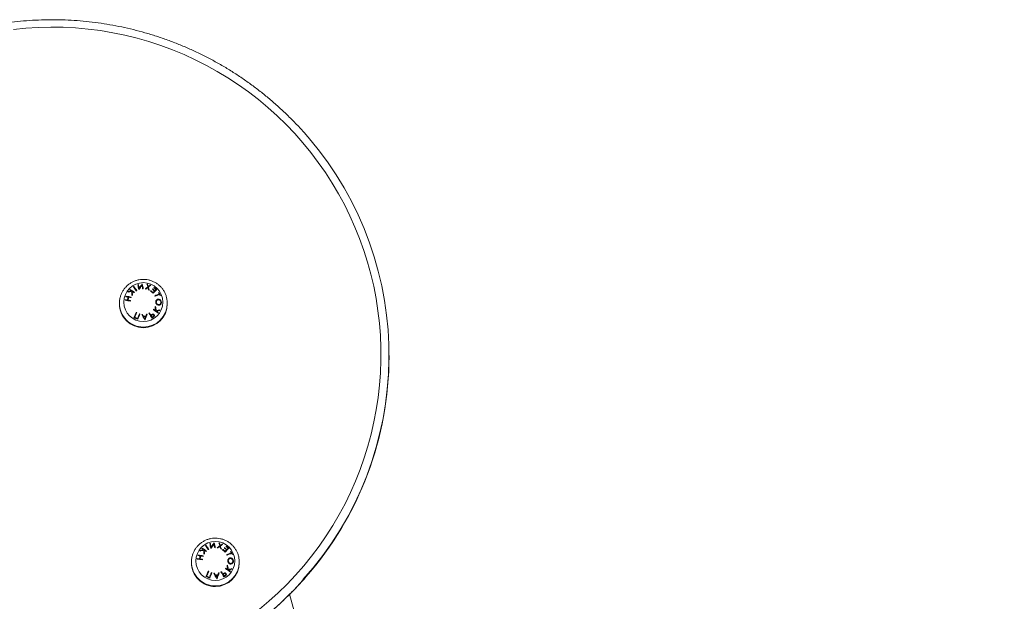
# Model space of a CAD drawing. Units: millimetres. Extents: x 5585.2 to 5596.3, y 10098.7 to 10114.1.
# Drawn here: x 5586.9 to 5587.6, y 10111.2 to 10111.6 of the extents above; entities that cross this region are included whole.
import ezdxf

# ---------------------------------------------------------------- set-up
doc = ezdxf.new("R2010")
doc.units = ezdxf.units.MM
doc.header["$MEASUREMENT"] = 0
doc.layers.get('0').update_dxf_attribs({"lineweight": 0})

# ---------------------------------------------------------------- blocks, each defined once
blk = doc.blocks.new('OPSH2_K021')
at = {"color": 7, "linetype": 'Continuous', "lineweight": 15}
for p, q in [((5601.5951, 10100.95045), (5601.59491, 10100.95084)), ((5601.56863, 10100.9453), (5601.56863, 10100.94486)), ((5601.60412, 10100.94583), (5601.60413, 10100.9453)), ((5601.60413, 10100.94486), (5601.60413, 10100.9453)), ((5601.76874, 10100.90603), (5601.76874, 10100.90656)), ((5601.62208, 10100.7533), (5601.62208, 10100.75287)), ((5601.65757, 10100.75383), (5601.65758, 10100.7533)), ((5601.65758, 10100.75287), (5601.65758, 10100.7533)), ((5602.22542, 10098.82397), (5601.69497, 10100.72943))]:
    blk.add_line(p, q, dxfattribs=at)
at = {"color": 7, "linetype": 'Continuous', "lineweight": 15, "flags": 128}
for points in [[(5601.48995, 10101.14845), (5601.49916, 10101.14937), (5601.50839, 10101.14993), (5601.51764, 10101.15015), (5601.52688, 10101.15002), (5601.53612, 10101.14953), (5601.54533, 10101.1487), (5601.55451, 10101.14752), (5601.56363, 10101.146), (5601.57269, 10101.14413), (5601.58167, 10101.14193), (5601.59056, 10101.13938), (5601.59934, 10101.1365), (5601.60801, 10101.1333), (5601.61656, 10101.12976), (5601.62496, 10101.12591), (5601.63321, 10101.12174), (5601.64129, 10101.11727), (5601.6492, 10101.11249), (5601.65692, 10101.10741), (5601.66444, 10101.10205), (5601.67176, 10101.09641), (5601.67885, 10101.0905), (5601.68571, 10101.08432), (5601.69234, 10101.07789), (5601.69871, 10101.07121), (5601.70482, 10101.0643), (5601.71067, 10101.05716), (5601.71624, 10101.0498), (5601.72153, 10101.04224), (5601.72653, 10101.03449), (5601.73123, 10101.02655), (5601.73562, 10101.01844), (5601.7397, 10101.01018), (5601.74346, 10101.00176), (5601.7469, 10100.99321), (5601.75002, 10100.98453), (5601.7528, 10100.97574), (5601.75524, 10100.96685), (5601.75735, 10100.95788), (5601.75911, 10100.94884), (5601.76052, 10100.93973), (5601.76159, 10100.93058), (5601.76231, 10100.92139), (5601.76268, 10100.91219), (5601.7627, 10100.90297), (5601.76237, 10100.89376), (5601.76169, 10100.88457), (5601.76066, 10100.87542), (5601.75928, 10100.86631), (5601.75755, 10100.85725), (5601.75549, 10100.84827), (5601.75308, 10100.83938), (5601.75034, 10100.83058), (5601.74726, 10100.82189), (5601.74385, 10100.81332), (5601.74012, 10100.80489), (5601.73608, 10100.7966), (5601.73172, 10100.78848), (5601.72705, 10100.78052), (5601.72209, 10100.77274), (5601.71683, 10100.76516), (5601.71129, 10100.75779), (5601.70547, 10100.75062), (5601.69938, 10100.74369), (5601.69304, 10100.73698), (5601.68644, 10100.73052), (5601.6796, 10100.72432), (5601.67254, 10100.71838)], [(5601.58589, 10100.95592), (5601.58582, 10100.95629), (5601.58575, 10100.95665), (5601.58568, 10100.95701), (5601.58561, 10100.95736), (5601.58554, 10100.9577), (5601.58548, 10100.95803), (5601.58541, 10100.95835), (5601.58535, 10100.95867)], [(5601.58552, 10100.9596), (5601.5856, 10100.95961), (5601.58561, 10100.95961)], [(5601.5729, 10100.94748), (5601.57291, 10100.94753), (5601.57292, 10100.94759), (5601.57295, 10100.94769), (5601.57296, 10100.94775), (5601.57299, 10100.94791)], [(5601.57345, 10100.95005), (5601.57346, 10100.95011), (5601.57349, 10100.95021), (5601.5735, 10100.95027), (5601.57351, 10100.95032), (5601.57352, 10100.95037), (5601.57353, 10100.95042), (5601.57354, 10100.95048)], [(5601.57463, 10100.94769), (5601.57469, 10100.94796), (5601.57474, 10100.94823), (5601.5748, 10100.9485), (5601.57486, 10100.94877), (5601.57492, 10100.94904), (5601.57498, 10100.94931), (5601.57503, 10100.94957), (5601.57509, 10100.94984)], [(5601.57547, 10100.94978), (5601.57542, 10100.94952), (5601.57536, 10100.94925), (5601.5753, 10100.94898), (5601.57524, 10100.94872), (5601.57518, 10100.94845), (5601.57513, 10100.94818), (5601.57507, 10100.94791), (5601.57501, 10100.94764)], [(5601.57745, 10100.94992), (5601.57744, 10100.94986), (5601.57742, 10100.94976), (5601.5774, 10100.94971), (5601.57739, 10100.94965), (5601.57738, 10100.9496), (5601.57737, 10100.94955), (5601.57736, 10100.9495)], [(5601.57794, 10100.95113), (5601.5779, 10100.95153), (5601.57786, 10100.95191), (5601.57782, 10100.95229), (5601.57779, 10100.95267), (5601.57775, 10100.95304), (5601.57771, 10100.9534), (5601.57768, 10100.95376), (5601.57764, 10100.95412)], [(5601.57805, 10100.9541), (5601.57808, 10100.9538), (5601.57811, 10100.9535), (5601.57814, 10100.95319), (5601.57817, 10100.95287), (5601.5782, 10100.95256), (5601.57823, 10100.95224), (5601.57827, 10100.95191), (5601.5783, 10100.95158)], [(5601.5769, 10100.94735), (5601.57688, 10100.9473), (5601.57685, 10100.94714), (5601.57684, 10100.94708), (5601.57683, 10100.94703), (5601.57682, 10100.94698), (5601.5768, 10100.94692)], [(5601.59565, 10100.93974), (5601.59558, 10100.94007), (5601.59551, 10100.9404), (5601.59543, 10100.94073), (5601.59536, 10100.94107), (5601.59529, 10100.9414), (5601.59521, 10100.94174), (5601.59514, 10100.94209), (5601.59506, 10100.94243)], [(5601.59536, 10100.94291), (5601.59545, 10100.9425), (5601.59554, 10100.9421), (5601.59563, 10100.9417), (5601.59572, 10100.9413), (5601.5958, 10100.9409), (5601.59589, 10100.94051), (5601.59597, 10100.94012), (5601.59606, 10100.93974)], [(5601.63934, 10100.76393), (5601.63927, 10100.7643), (5601.6392, 10100.76466), (5601.63913, 10100.76501), (5601.63906, 10100.76536), (5601.63899, 10100.7657), (5601.63893, 10100.76604), (5601.63886, 10100.76636), (5601.6388, 10100.76668)], [(5601.63897, 10100.76761), (5601.63898, 10100.76761), (5601.63905, 10100.76762), (5601.63906, 10100.76762)], [(5601.6269, 10100.75806), (5601.62691, 10100.75811), (5601.62692, 10100.75817), (5601.62694, 10100.75822), (5601.62695, 10100.75827), (5601.62696, 10100.75833), (5601.62697, 10100.75838), (5601.62698, 10100.75843), (5601.62699, 10100.75848)], [(5601.62808, 10100.7557), (5601.62813, 10100.75597), (5601.62819, 10100.75624), (5601.62825, 10100.75651), (5601.62831, 10100.75678), (5601.62837, 10100.75705), (5601.62842, 10100.75731), (5601.62848, 10100.75758), (5601.62854, 10100.75785)], [(5601.62892, 10100.75779), (5601.62886, 10100.75753), (5601.62881, 10100.75726), (5601.62875, 10100.75699), (5601.62869, 10100.75672), (5601.62863, 10100.75645), (5601.62857, 10100.75618), (5601.62852, 10100.75592), (5601.62846, 10100.75565)], [(5601.6309, 10100.75792), (5601.63089, 10100.75787), (5601.63086, 10100.75777), (5601.63085, 10100.75771), (5601.63084, 10100.75766), (5601.63083, 10100.75761), (5601.63082, 10100.75756), (5601.63081, 10100.7575)], [(5601.63139, 10100.75914), (5601.63135, 10100.75953), (5601.63131, 10100.75992), (5601.63127, 10100.7603), (5601.63123, 10100.76068), (5601.6312, 10100.76105), (5601.63116, 10100.76141), (5601.63112, 10100.76177), (5601.63109, 10100.76212)], [(5601.6315, 10100.76211), (5601.63153, 10100.76181), (5601.63156, 10100.76151), (5601.63159, 10100.7612), (5601.63162, 10100.76088), (5601.63165, 10100.76056), (5601.63168, 10100.76024), (5601.63171, 10100.75992), (5601.63175, 10100.75959)], [(5601.63655, 10100.76341), (5601.63652, 10100.76341), (5601.63651, 10100.76341), (5601.63649, 10100.7634), (5601.63648, 10100.7634), (5601.63646, 10100.7634), (5601.63645, 10100.7634)], [(5601.62635, 10100.75549), (5601.62636, 10100.75554), (5601.62637, 10100.75559), (5601.62638, 10100.75565), (5601.62639, 10100.7557), (5601.62644, 10100.75592)], [(5601.63034, 10100.75536), (5601.63033, 10100.7553), (5601.63032, 10100.75525), (5601.63031, 10100.7552), (5601.6303, 10100.75514), (5601.63029, 10100.75509), (5601.63027, 10100.75504), (5601.63025, 10100.75493)], [(5601.64909, 10100.74775), (5601.64902, 10100.74808), (5601.64895, 10100.74841), (5601.64888, 10100.74874), (5601.64881, 10100.74907), (5601.64873, 10100.74941), (5601.64866, 10100.74975), (5601.64859, 10100.75009), (5601.64851, 10100.75044)], [(5601.64881, 10100.75092), (5601.6489, 10100.75051), (5601.64899, 10100.75011), (5601.64908, 10100.7497), (5601.64917, 10100.74931), (5601.64925, 10100.74891), (5601.64934, 10100.74852), (5601.64942, 10100.74813), (5601.6495, 10100.74775)]]:
    blk.add_lwpolyline(points, dxfattribs=at)
at = {"color": 7, "linetype": 'Continuous', "lineweight": 15}
for centre in [(5601.58639, 10100.94613), (5601.63983, 10100.75414)]:
    blk.add_circle(centre, 0.01447, dxfattribs=at)
for centre, radius, start, end in [((5601.52035, 10100.90655), 0.24837, 317.96836, 40.67424), ((5601.75928, 10100.80545), 0.23642, 140.56849, 140.6744), ((5601.52405, 10100.87952), 0.09208, 54.4748, 55.35768), ((5601.51114, 10100.86107), 0.11503, 53.37194, 55.26908), ((5601.66761, 10100.81591), 0.16709, 121.88474, 122.03209), ((5601.45096, 10100.86739), 0.15659, 33.80169, 35.16061), ((5601.45149, 10100.86773), 0.15639, 33.80073, 35.16138), ((5601.68274, 10100.79197), 0.1917, 121.89473, 122.02316), ((5601.61163, 10100.80858), 0.15326, 100.87763, 101.0366), ((5601.13285, 10100.86804), 0.45855, 10.98085, 11.44173), ((5601.16667, 10100.87483), 0.42448, 11.06892, 11.44839), ((5601.57544, 10100.99482), 0.04016, 280.86306, 281.00163), ((5601.76616, 10100.83159), 0.221, 144.89994, 145.92794), ((5601.73993, 10100.85007), 0.18931, 144.65137, 145.85555), ((5601.13804, 10100.86902), 0.45665, 10.97971, 11.44251), ((5601.61443, 10100.79368), 0.16473, 99.8225, 99.97697), ((5601.68271, 10100.82733), 0.15992, 125.58192, 126.44187), ((5601.51976, 10100.73803), 0.2283, 72.55665, 72.6835), ((5601.68449, 10100.82447), 0.16287, 125.5549, 126.2432), ((5601.53503, 10100.7856), 0.18205, 72.59094, 72.74813), ((5601.31507, 10100.8742), 0.28691, 16.8547, 17.28642), ((5601.32034, 10100.87487), 0.28209, 17.06314, 17.41733), ((5601.17632, 10100.82927), 0.43274, 16.91022, 17.16477), ((5601.65181, 10100.87112), 0.10633, 124.56996, 125.53465), ((5601.65369, 10100.86871), 0.10897, 124.5028, 125.67161), ((5601.17884, 10100.83135), 0.43013, 16.70309, 17.017), ((5601.52871, 10100.76778), 0.19723, 71.64219, 71.78977), ((5601.5498, 10100.83213), 0.13323, 71.54875, 71.7673), ((5601.6902, 10100.85724), 0.13828, 134.4331, 134.58673), ((5601.43949, 10100.78536), 0.22941, 47.44743, 47.95501), ((5601.44229, 10100.78839), 0.22565, 47.4457, 47.96171), ((5601.68478, 10100.86281), 0.12805, 133.69299, 135.38879), ((5601.66188, 10100.88617), 0.09781, 133.54462, 133.76064), ((5601.45667, 10100.80408), 0.20554, 47.42279, 47.99408), ((5601.4616, 10100.8094), 0.19866, 47.29876, 48.01537), ((5601.67207, 10100.87595), 0.1102, 133.83788, 134.44981), ((5601.56054, 10100.84709), 0.10114, 80.74359, 82.97812), ((5601.56288, 10100.86473), 0.08379, 81.93637, 83.06595), ((5601.56324, 10100.86616), 0.08451, 81.9391, 83.05904), ((5601.56118, 10100.85013), 0.1011, 80.74142, 82.97685), ((5601.60363, 10100.83772), 0.11926, 102.5864, 103.91563), ((5601.74357, 10100.81802), 0.21629, 141.06922, 141.22453), ((5601.55762, 10100.82797), 0.12092, 80.82582, 81.72925), ((5601.60313, 10100.83847), 0.11877, 102.43142, 103.54217), ((5601.55808, 10100.83014), 0.1209, 80.82577, 81.72936), ((5601.82391, 10100.75331), 0.31565, 141.08666, 141.19074), ((5601.49588, 10100.84023), 0.14042, 53.45537, 54.18486), ((5601.81525, 10100.7602), 0.30458, 140.63477, 140.71707), ((5601.70021, 10100.84704), 0.15258, 135.13613, 135.27834), ((5601.42586, 10100.77051), 0.24769, 47.36536, 47.93617), ((5601.42684, 10100.7716), 0.2466, 47.45916, 47.93141), ((5601.70114, 10100.84648), 0.1516, 134.63432, 135.19928), ((5601.6373, 10100.85223), 0.10734, 111.4007, 113.26226), ((5601.6375, 10100.85181), 0.10737, 111.40083, 113.26194), ((5601.62568, 10100.8811), 0.07717, 110.96933, 111.24546), ((5601.30588, 10100.80883), 0.32551, 26.12605, 26.29371), ((5601.30011, 10100.80603), 0.3323, 25.8738, 26.27956), ((5601.29891, 10100.8056), 0.33319, 25.85609, 26.02178), ((5601.62671, 10100.87898), 0.07717, 110.96933, 111.24546), ((5601.58634, 10100.94489), 0.01771, 180.09898, 270.11933), ((5601.58641, 10100.9449), 0.01772, 269.90138, 359.88032), ((5601.80858, 10100.80918), 0.25169, 148.46537, 148.56596), ((5601.5193, 10100.8294), 0.13374, 54.36054, 56.12761), ((5601.50669, 10100.81097), 0.15651, 55.36454, 56.06465), ((5601.88089, 10100.765), 0.33642, 148.07261, 148.16925), ((5601.62626, 10100.82963), 0.11418, 103.98553, 105.33925), ((5601.82535, 10100.79874), 0.26732, 147.99394, 148.11794), ((5601.8506, 10100.82112), 0.29399, 156.46407, 157.28393), ((5601.51325, 10100.78601), 0.16271, 64.92267, 66.0055), ((5601.86092, 10100.8167), 0.30479, 156.47772, 157.19185), ((5601.51124, 10100.78157), 0.16798, 65.0993, 65.85064), ((5601.49009, 10100.73538), 0.22258, 65.76303, 65.87495), ((5601.86243, 10100.816), 0.30425, 156.47744, 157.19284), ((5601.85386, 10100.81965), 0.29449, 156.46561, 157.28412), ((5601.49856, 10100.75424), 0.20191, 65.00902, 65.13314), ((5601.60511, 10100.73889), 0.19904, 95.61573, 95.75481), ((5601.37123, 10100.80766), 0.24995, 30.06589, 31.14251), ((5601.33147, 10100.78301), 0.29716, 30.91015, 31.20572), ((5601.60309, 10100.75864), 0.1778, 94.77568, 95.37656), ((5601.60255, 10100.76548), 0.17054, 94.85285, 95.3499), ((5601.38434, 10100.81464), 0.23555, 30.39046, 30.8063), ((5601.90974, 10100.81344), 0.34396, 159.23199, 159.51731), ((5601.59179, 10100.88672), 0.04636, 95.11861, 95.24987), ((5601.92959, 10100.80688), 0.36442, 159.03006, 159.76946), ((5601.97471, 10100.78582), 0.41452, 158.57128, 158.78389), ((5601.60984, 10100.67618), 0.26192, 94.49658, 94.59821), ((5601.70048, 10100.77101), 0.19981, 123.25944, 123.38318), ((5601.40261, 10100.82182), 0.22087, 30.60668, 31.6905), ((5601.37452, 10100.8047), 0.25419, 31.21742, 31.65171), ((5601.67937, 10100.80303), 0.15952, 123.13856, 123.2493), ((5601.70135, 10100.7737), 0.19571, 123.71422, 123.92797), ((5601.4242, 10100.83467), 0.19616, 30.71419, 31.13181), ((5601.68833, 10100.78933), 0.17365, 123.13176, 123.41542), ((5601.6988, 10100.77307), 0.19339, 122.99258, 123.21844), ((5601.62593, 10100.8289), 0.1144, 103.94402, 105.07028), ((5601.53174, 10100.84702), 0.11262, 54.29764, 55.09044), ((5601.95467, 10100.71979), 0.41883, 148.52572, 148.58624), ((5601.52024, 10100.90609), 0.2485, 318.75583, 359.98605), ((5601.72305, 10100.62073), 0.17085, 121.88637, 122.03047), ((5601.50437, 10100.67536), 0.15665, 33.80192, 35.16038), ((5601.50474, 10100.67559), 0.15664, 33.8019, 35.1604), ((5601.665, 10100.61696), 0.15288, 100.87743, 101.0368), ((5601.18712, 10100.67621), 0.45771, 10.98024, 11.44198), ((5601.22168, 10100.68315), 0.42289, 11.0679, 11.44881), ((5601.81961, 10100.6396), 0.221, 144.89994, 145.92794), ((5601.79393, 10100.6577), 0.18998, 144.65351, 145.85342), ((5601.19148, 10100.67703), 0.45665, 10.97971, 11.44251), ((5601.73607, 10100.63546), 0.15978, 125.58153, 126.44225), ((5601.73811, 10100.63224), 0.16317, 125.55578, 126.24283), ((5601.58234, 10100.57394), 0.20266, 72.59893, 72.74013), ((5601.36751, 10100.6819), 0.28797, 16.85549, 17.28562), ((5601.37549, 10100.68341), 0.28031, 17.06155, 17.41799), ((5601.23423, 10100.63864), 0.42807, 16.90873, 17.16607), ((5601.70615, 10100.67786), 0.10787, 124.57685, 125.52776), ((5601.70706, 10100.67683), 0.10884, 124.50209, 125.67232), ((5601.23327, 10100.63966), 0.42911, 16.70237, 17.01703), ((5601.59848, 10100.62576), 0.14838, 71.56043, 71.75667), ((5601.71427, 10100.69529), 0.09628, 133.5445, 133.76396), ((5601.51012, 10100.61209), 0.20554, 47.42279, 47.99408), ((5601.51547, 10100.61787), 0.19804, 47.29762, 48.0165), ((5601.61669, 10100.67418), 0.0845, 81.93899, 83.05915), ((5601.61463, 10100.65813), 0.10111, 80.74148, 82.97683), ((5601.65716, 10100.64538), 0.11962, 102.58842, 103.91369), ((5601.81312, 10100.61306), 0.23697, 141.076, 141.21776), ((5601.65657, 10100.6465), 0.11875, 102.43136, 103.54231), ((5601.61153, 10100.63814), 0.12091, 80.82585, 81.72936), ((5601.7741, 10100.64518), 0.18643, 140.55849, 140.69281), ((5601.57744, 10100.68743), 0.09219, 54.4773, 55.35912), ((5601.56453, 10100.669), 0.11513, 53.372, 55.26756), ((5601.87512, 10100.56311), 0.31278, 141.0856, 141.19064), ((5601.54883, 10100.64757), 0.14126, 53.45739, 54.18255), ((5601.81556, 10100.61171), 0.23591, 140.6171, 140.72334), ((5601.76909, 10100.54723), 0.25387, 121.90993, 122.00691), ((5601.67275, 10100.57377), 0.19307, 99.83384, 99.96563), ((5601.57321, 10100.54603), 0.2283, 72.55665, 72.6835), ((5601.59302, 10100.60862), 0.16265, 71.63236, 71.81131), ((5601.75366, 10100.65504), 0.15258, 135.13613, 135.27834), ((5601.47931, 10100.57852), 0.24769, 47.36536, 47.93617), ((5601.48043, 10100.57976), 0.2464, 47.45869, 47.93132), ((5601.73093, 10100.67821), 0.12012, 134.42804, 134.60492), ((5601.49391, 10100.59442), 0.22798, 47.44736, 47.95812), ((5601.49739, 10100.59822), 0.22319, 47.44188, 47.9636), ((5601.75551, 10100.65356), 0.1529, 134.63633, 135.19646), ((5601.73824, 10100.67081), 0.12806, 133.69324, 135.38885), ((5601.72457, 10100.68494), 0.10883, 133.83612, 134.45574), ((5601.69076, 10100.66021), 0.10737, 111.40083, 113.26194), ((5601.30114, 10100.58858), 0.38672, 26.05766, 26.12245), ((5601.69095, 10100.65983), 0.10736, 111.40071, 113.26206), ((5601.67865, 10100.69032), 0.07587, 110.96695, 111.24783), ((5601.34406, 10100.60932), 0.34252, 26.13022, 26.28954), ((5601.35229, 10100.61342), 0.3337, 25.87465, 26.27871), ((5601.33473, 10100.60503), 0.35279, 25.86069, 26.01718), ((5601.67969, 10100.68821), 0.07587, 110.96695, 111.24783), ((5601.63979, 10100.7529), 0.01771, 180.09897, 270.11934), ((5601.61395, 10100.65487), 0.10138, 80.7462, 82.97547), ((5601.61632, 10100.67274), 0.08379, 81.9363, 83.06594), ((5601.61112, 10100.63635), 0.12054, 80.82618, 81.73243), ((5601.63986, 10100.75291), 0.01772, 269.90145, 359.88025), ((5601.97745, 10100.54619), 0.38719, 148.07895, 148.16292), ((5601.90433, 10100.62901), 0.2943, 156.4645, 157.2835), ((5601.91369, 10100.62499), 0.30405, 156.47651, 157.19235), ((5601.56466, 10100.5895), 0.16807, 65.09958, 65.85052), ((5601.56469, 10100.59054), 0.1709, 65.73894, 65.88471), ((5601.91574, 10100.62406), 0.3041, 156.47727, 157.19301), ((5601.90714, 10100.62773), 0.29431, 156.46514, 157.28414), ((5601.54301, 10100.54297), 0.22318, 65.00703, 65.11932), ((5601.65458, 10100.58704), 0.1587, 95.60509, 95.77952), ((5601.42516, 10100.61595), 0.24939, 30.06507, 31.14407), ((5601.39344, 10100.59616), 0.28721, 30.90387, 31.2097), ((5601.65647, 10100.5674), 0.17705, 94.77618, 95.37963), ((5601.656, 10100.57348), 0.17054, 94.85285, 95.3499), ((5601.43703, 10100.6222), 0.23643, 30.39123, 30.80553), ((5601.96341, 10100.62136), 0.3442, 159.23209, 159.51721), ((5601.98251, 10100.61508), 0.36385, 159.02923, 159.76977), ((5602.03209, 10100.59229), 0.41874, 158.57236, 158.78281), ((5601.65806, 10100.54966), 0.19624, 94.47225, 94.60789), ((5601.76461, 10100.56276), 0.21926, 123.26493, 123.37769), ((5601.456, 10100.62979), 0.22093, 30.607, 31.69053), ((5601.42698, 10100.6121), 0.25534, 31.21878, 31.6511), ((5601.72876, 10100.61723), 0.15212, 123.13587, 123.252), ((5601.7621, 10100.57081), 0.20883, 123.72093, 123.92125), ((5601.47632, 10100.64188), 0.19771, 30.71582, 31.13018), ((5601.75225, 10100.58108), 0.19339, 122.99258, 123.21844), ((5601.96744, 10100.55265), 0.37528, 148.48358, 148.55104), ((5601.57278, 10100.63746), 0.13368, 54.35944, 56.12734), ((5601.56021, 10100.61908), 0.15639, 55.36452, 56.06518), ((5601.6797, 10100.63768), 0.11414, 103.98528, 105.3395), ((5601.67939, 10100.63686), 0.11445, 103.94435, 105.07014), ((5601.58511, 10100.65493), 0.11274, 54.29807, 55.09001), ((5601.89018, 10100.59994), 0.28058, 148.51483, 148.60518), ((5601.8904, 10100.59951), 0.28099, 147.99571, 148.11367), ((5601.56631, 10100.59317), 0.16363, 64.92572, 66.00245), ((5601.64251, 10100.72476), 0.01621, 94.99575, 95.37128), ((5601.74553, 10100.59161), 0.18049, 123.13714, 123.41004)]:
    blk.add_arc(centre, radius, start, end, dxfattribs=at)
at = {"color": 8, "linetype": 'Continuous', "lineweight": 15}
for centre, radius, start, end in [((5601.58634, 10100.94533), 0.01771, 179.79889, 270.12007), ((5601.58641, 10100.94533), 0.01772, 269.90092, 359.88058), ((5601.63979, 10100.75333), 0.01771, 179.79904, 270.11973), ((5601.63986, 10100.75334), 0.01772, 269.90145, 359.88025), ((5601.51873, 10100.90755), 0.25059, 221.7992, 318.7319)]:
    blk.add_arc(centre, radius, start, end, dxfattribs=at)
at = {"color": 7, "linetype": 'Continuous', "lineweight": 15}
for points, knots in [([(5601.70869, 10101.06843), (5601.70785, 10101.06942), (5601.7051, 10101.07267), (5601.70019, 10101.07795), (5601.69397, 10101.08428), (5601.68752, 10101.09037), (5601.68086, 10101.09623), (5601.67399, 10101.10185), (5601.66692, 10101.10722), (5601.65967, 10101.11234), (5601.65224, 10101.1172), (5601.64464, 10101.1218), (5601.63688, 10101.12612), (5601.62898, 10101.13016), (5601.62093, 10101.13393), (5601.61275, 10101.1374), (5601.60446, 10101.14058), (5601.59606, 10101.14347), (5601.58756, 10101.14606), (5601.57897, 10101.14834), (5601.5703, 10101.15032), (5601.56158, 10101.152), (5601.55279, 10101.15336), (5601.54397, 10101.15441), (5601.53511, 10101.15515), (5601.52623, 10101.15557), (5601.51734, 10101.15568), (5601.50846, 10101.15547), (5601.49958, 10101.15495), (5601.49073, 10101.15411), (5601.48192, 10101.15297), (5601.47315, 10101.15151), (5601.46444, 10101.14974), (5601.4558, 10101.14766), (5601.44724, 10101.14528), (5601.43999, 10101.14299), (5601.43561, 10101.14145), (5601.43403, 10101.1409)], [0, 0, 0, 0, 0.01291, 0.042315, 0.07172, 0.101125, 0.13053, 0.159936, 0.189342, 0.218748, 0.248154, 0.27756, 0.306966, 0.336372, 0.365779, 0.395186, 0.424592, 0.453999, 0.483406, 0.512813, 0.54222, 0.571627, 0.601034, 0.630442, 0.659849, 0.689256, 0.718664, 0.748071, 0.777479, 0.806886, 0.836293, 0.865701, 0.895108, 0.924515, 0.953923, 0.98333, 1, 1, 1, 1]), ([(5601.60412, 10100.94583), (5601.60407, 10100.94659), (5601.60397, 10100.94814), (5601.60342, 10100.95042), (5601.6026, 10100.95264), (5601.60147, 10100.95473), (5601.60008, 10100.95666), (5601.59845, 10100.95838), (5601.5966, 10100.95986), (5601.59457, 10100.96109), (5601.59239, 10100.96204), (5601.59011, 10100.96269), (5601.58776, 10100.96303), (5601.58539, 10100.96306), (5601.58303, 10100.96277), (5601.58073, 10100.96217), (5601.57853, 10100.96126), (5601.57647, 10100.96008), (5601.57459, 10100.95863), (5601.57292, 10100.95694), (5601.57149, 10100.95504), (5601.57032, 10100.95297), (5601.56944, 10100.95077), (5601.56888, 10100.94846), (5601.56862, 10100.94665), (5601.56866, 10100.94563), (5601.56866, 10100.94539)], [0, 0, 0, 0, 0.041408, 0.084363, 0.127311, 0.170256, 0.213199, 0.256144, 0.299093, 0.342049, 0.385014, 0.427988, 0.470974, 0.513969, 0.556974, 0.599987, 0.643005, 0.686027, 0.729047, 0.772066, 0.81508, 0.858087, 0.901084, 0.944071, 0.987049, 1, 1, 1, 1]), ([(5601.59561, 10100.94629), (5601.59563, 10100.94653), (5601.59568, 10100.94701), (5601.59604, 10100.94766), (5601.59657, 10100.94814), (5601.59718, 10100.94837), (5601.59758, 10100.94836), (5601.59775, 10100.94836)], [0, 0, 0, 0, 0.188781, 0.378776, 0.606524, 0.833854, 1, 1, 1, 1]), ([(5601.59774, 10100.94792), (5601.59752, 10100.94792), (5601.59712, 10100.94791), (5601.59658, 10100.94762), (5601.5962, 10100.94715), (5601.59602, 10100.94665), (5601.596, 10100.94635), (5601.59599, 10100.94625)], [0, 0, 0, 0, 0.259938, 0.481386, 0.704169, 0.90279, 1, 1, 1, 1]), ([(5601.5994, 10100.94594), (5601.59938, 10100.94613), (5601.59936, 10100.94651), (5601.59912, 10100.94705), (5601.59877, 10100.94749), (5601.5983, 10100.94782), (5601.59794, 10100.94788), (5601.59774, 10100.94792)], [0, 0, 0, 0, 0.1815843, 0.3632153, 0.5626643, 0.7661425, 1, 1, 1, 1]), ([(5601.59775, 10100.94836), (5601.59806, 10100.94829), (5601.59861, 10100.94818), (5601.59923, 10100.9476), (5601.59963, 10100.94695), (5601.59978, 10100.94634), (5601.59978, 10100.94598), (5601.59978, 10100.94587)], [0, 0, 0, 0, 0.296709, 0.530628, 0.723029, 0.916755, 1, 1, 1, 1]), ([(5601.59762, 10100.94384), (5601.59738, 10100.94388), (5601.5969, 10100.94397), (5601.59627, 10100.94445), (5601.59583, 10100.94508), (5601.59562, 10100.94574), (5601.59561, 10100.94613), (5601.59561, 10100.94629)], [0, 0, 0, 0, 0.238518, 0.466383, 0.694264, 0.870711, 1, 1, 1, 1]), ([(5601.59599, 10100.94625), (5601.596, 10100.94605), (5601.59602, 10100.94566), (5601.59629, 10100.9451), (5601.59669, 10100.94463), (5601.59718, 10100.94436), (5601.5975, 10100.94431), (5601.59763, 10100.94429)], [0, 0, 0, 0, 0.18735, 0.375824, 0.607386, 0.835405, 1, 1, 1, 1]), ([(5601.59978, 10100.94587), (5601.59976, 10100.94565), (5601.59971, 10100.94519), (5601.59941, 10100.94462), (5601.59894, 10100.94413), (5601.59832, 10100.94384), (5601.59784, 10100.94384), (5601.59762, 10100.94384)], [0, 0, 0, 0, 0.176563, 0.35377, 0.533921, 0.790192, 1, 1, 1, 1]), ([(5601.59763, 10100.94429), (5601.59784, 10100.94429), (5601.59824, 10100.94429), (5601.5988, 10100.94459), (5601.59918, 10100.94505), (5601.59937, 10100.94554), (5601.59939, 10100.94583), (5601.5994, 10100.94594)], [0, 0, 0, 0, 0.244546, 0.48349, 0.724123, 0.894415, 1, 1, 1, 1]), ([(5601.59216, 10100.93661), (5601.59224, 10100.93666), (5601.5924, 10100.93676), (5601.59271, 10100.93695), (5601.59295, 10100.93707), (5601.59312, 10100.93715)], [0, 0, 0, 0, 0.249715, 0.499473, 1, 1, 1, 1]), ([(5601.59401, 10100.93646), (5601.59394, 10100.93655), (5601.59382, 10100.9367), (5601.59356, 10100.9368), (5601.5933, 10100.9368), (5601.59302, 10100.93668), (5601.59283, 10100.93656), (5601.59272, 10100.9365)], [0, 0, 0, 0, 0.266247, 0.4299311, 0.5947076, 0.7716289, 1, 1, 1, 1]), ([(5601.59312, 10100.93715), (5601.59324, 10100.93718), (5601.59349, 10100.93725), (5601.59384, 10100.93719), (5601.59416, 10100.93702), (5601.5943, 10100.93682), (5601.59438, 10100.9367)], [0, 0, 0, 0, 0.232056, 0.4654789, 0.6870177, 1, 1, 1, 1]), ([(5601.59422, 10100.93534), (5601.59416, 10100.93528), (5601.59404, 10100.93517), (5601.59383, 10100.93502), (5601.59363, 10100.93488), (5601.59349, 10100.93479), (5601.59342, 10100.93474)], [0, 0, 0, 0, 0.250497, 0.500319, 0.75008, 1, 1, 1, 1]), ([(5601.59349, 10100.93528), (5601.59359, 10100.93535), (5601.59376, 10100.93546), (5601.59397, 10100.93565), (5601.59408, 10100.93585), (5601.59412, 10100.93608), (5601.59409, 10100.9363), (5601.59403, 10100.93642), (5601.59401, 10100.93646)], [0, 0, 0, 0, 0.230422, 0.388942, 0.515973, 0.676172, 0.886012, 1, 1, 1, 1]), ([(5601.59438, 10100.9367), (5601.59446, 10100.93653), (5601.59459, 10100.93627), (5601.59453, 10100.93582), (5601.59439, 10100.93553), (5601.59426, 10100.93538), (5601.59422, 10100.93534)], [0, 0, 0, 0, 0.408478, 0.649245, 0.890991, 1, 1, 1, 1]), ([(5601.65756, 10100.75384), (5601.65752, 10100.7546), (5601.65742, 10100.75615), (5601.65687, 10100.75843), (5601.65604, 10100.76065), (5601.65492, 10100.76274), (5601.65353, 10100.76466), (5601.6519, 10100.76638), (5601.65005, 10100.76787), (5601.64802, 10100.7691), (5601.64584, 10100.77005), (5601.64356, 10100.7707), (5601.64121, 10100.77104), (5601.63883, 10100.77107), (5601.63648, 10100.77078), (5601.63418, 10100.77017), (5601.63198, 10100.76927), (5601.62992, 10100.76809), (5601.62804, 10100.76663), (5601.62637, 10100.76495), (5601.62493, 10100.76305), (5601.62377, 10100.76098), (5601.62288, 10100.75877), (5601.62232, 10100.75647), (5601.62207, 10100.75466), (5601.6221, 10100.75363), (5601.62211, 10100.7534)], [0, 0, 0, 0, 0.041408, 0.084363, 0.127311, 0.170255, 0.213198, 0.256143, 0.299093, 0.342049, 0.385013, 0.427988, 0.470974, 0.513969, 0.556974, 0.599987, 0.643005, 0.686027, 0.729047, 0.772066, 0.81508, 0.858087, 0.901085, 0.944072, 0.98705, 1, 1, 1, 1]), ([(5601.64905, 10100.7543), (5601.64908, 10100.75454), (5601.64912, 10100.75502), (5601.64948, 10100.75566), (5601.65002, 10100.75615), (5601.65063, 10100.75638), (5601.65103, 10100.75637), (5601.6512, 10100.75637)], [0, 0, 0, 0, 0.188781, 0.378776, 0.606524, 0.833854, 1, 1, 1, 1]), ([(5601.65107, 10100.75185), (5601.65083, 10100.75189), (5601.65035, 10100.75198), (5601.64972, 10100.75246), (5601.64927, 10100.75309), (5601.64907, 10100.75374), (5601.64906, 10100.75413), (5601.64905, 10100.7543)], [0, 0, 0, 0, 0.238518, 0.466385, 0.694266, 0.870711, 1, 1, 1, 1]), ([(5601.65119, 10100.75593), (5601.65097, 10100.75592), (5601.65057, 10100.75592), (5601.65003, 10100.75562), (5601.64965, 10100.75516), (5601.64947, 10100.75466), (5601.64945, 10100.75435), (5601.64944, 10100.75425)], [0, 0, 0, 0, 0.259937, 0.481385, 0.704171, 0.902791, 1, 1, 1, 1]), ([(5601.64944, 10100.75425), (5601.64945, 10100.75406), (5601.64947, 10100.75367), (5601.64973, 10100.75311), (5601.65014, 10100.75264), (5601.65063, 10100.75237), (5601.65095, 10100.75232), (5601.65108, 10100.7523)], [0, 0, 0, 0, 0.1873504, 0.375841, 0.6073895, 0.8354084, 1, 1, 1, 1]), ([(5601.65323, 10100.75388), (5601.65321, 10100.75365), (5601.65316, 10100.7532), (5601.65286, 10100.75263), (5601.65238, 10100.75214), (5601.65176, 10100.75185), (5601.65128, 10100.75185), (5601.65107, 10100.75185)], [0, 0, 0, 0, 0.176563, 0.35377, 0.533921, 0.790192, 1, 1, 1, 1]), ([(5601.65108, 10100.7523), (5601.65128, 10100.7523), (5601.65169, 10100.7523), (5601.65224, 10100.75259), (5601.65263, 10100.75306), (5601.65281, 10100.75355), (5601.65283, 10100.75383), (5601.65284, 10100.75394)], [0, 0, 0, 0, 0.244551, 0.483501, 0.72414, 0.894432, 1, 1, 1, 1]), ([(5601.65284, 10100.75394), (5601.65283, 10100.75414), (5601.65281, 10100.75452), (5601.65257, 10100.75505), (5601.65222, 10100.7555), (5601.65174, 10100.75582), (5601.65138, 10100.75589), (5601.65119, 10100.75593)], [0, 0, 0, 0, 0.181599, 0.363227, 0.562672, 0.766147, 1, 1, 1, 1]), ([(5601.6512, 10100.75637), (5601.65151, 10100.7563), (5601.65206, 10100.75619), (5601.65268, 10100.75561), (5601.65308, 10100.75496), (5601.65323, 10100.75435), (5601.65323, 10100.75399), (5601.65323, 10100.75388)], [0, 0, 0, 0, 0.296709, 0.530628, 0.723029, 0.916755, 1, 1, 1, 1]), ([(5601.64561, 10100.74462), (5601.64569, 10100.74466), (5601.64584, 10100.74476), (5601.64615, 10100.74496), (5601.6464, 10100.74507), (5601.64656, 10100.74515)], [0, 0, 0, 0, 0.249703, 0.499461, 1, 1, 1, 1]), ([(5601.64746, 10100.74447), (5601.64738, 10100.74456), (5601.64727, 10100.74471), (5601.64701, 10100.74481), (5601.64675, 10100.7448), (5601.64646, 10100.74468), (5601.64628, 10100.74457), (5601.64617, 10100.7445)], [0, 0, 0, 0, 0.26625, 0.429933, 0.594703, 0.771626, 1, 1, 1, 1]), ([(5601.64656, 10100.74515), (5601.64669, 10100.74519), (5601.64694, 10100.74526), (5601.64728, 10100.7452), (5601.64761, 10100.74503), (5601.64775, 10100.74483), (5601.64783, 10100.74471)], [0, 0, 0, 0, 0.232056, 0.4654789, 0.6870177, 1, 1, 1, 1]), ([(5601.64767, 10100.74335), (5601.64761, 10100.74329), (5601.64749, 10100.74318), (5601.64728, 10100.74303), (5601.64708, 10100.74289), (5601.64694, 10100.7428), (5601.64687, 10100.74275)], [0, 0, 0, 0, 0.250509, 0.500318, 0.750079, 1, 1, 1, 1]), ([(5601.64694, 10100.74329), (5601.64704, 10100.74335), (5601.64721, 10100.74347), (5601.64742, 10100.74366), (5601.64753, 10100.74386), (5601.64757, 10100.74409), (5601.64754, 10100.74431), (5601.64748, 10100.74443), (5601.64746, 10100.74447)], [0, 0, 0, 0, 0.230398, 0.388944, 0.515943, 0.676173, 0.886012, 1, 1, 1, 1]), ([(5601.64783, 10100.74471), (5601.64791, 10100.74454), (5601.64803, 10100.74427), (5601.64797, 10100.74383), (5601.64784, 10100.74354), (5601.64771, 10100.74339), (5601.64767, 10100.74335)], [0, 0, 0, 0, 0.408478, 0.649245, 0.890991, 1, 1, 1, 1]), ([(5601.33195, 10100.74053), (5601.33248, 10100.73992), (5601.33495, 10100.7371), (5601.33959, 10100.73225), (5601.34589, 10100.726), (5601.35243, 10100.72), (5601.35917, 10100.71423), (5601.36611, 10100.7087), (5601.37325, 10100.70342), (5601.38057, 10100.69839), (5601.38806, 10100.69363), (5601.39572, 10100.68914), (5601.40354, 10100.68492), (5601.4115, 10100.68098), (5601.41959, 10100.67733), (5601.42781, 10100.67396), (5601.43615, 10100.67089), (5601.44459, 10100.66811), (5601.45313, 10100.66564), (5601.46174, 10100.66347), (5601.47043, 10100.6616), (5601.47918, 10100.66005), (5601.48798, 10100.6588), (5601.49682, 10100.65787), (5601.50569, 10100.65725), (5601.51457, 10100.65694), (5601.52346, 10100.65695), (5601.53234, 10100.65728), (5601.54121, 10100.65792), (5601.55005, 10100.65887), (5601.55885, 10100.66014), (5601.56759, 10100.66171), (5601.57628, 10100.6636), (5601.58489, 10100.66579), (5601.59342, 10100.66828), (5601.60185, 10100.67107), (5601.61018, 10100.67417), (5601.6184, 10100.67755), (5601.62648, 10100.68122), (5601.63444, 10100.68518), (5601.64224, 10100.68942), (5601.64989, 10100.69393), (5601.65737, 10100.69871), (5601.66468, 10100.70375), (5601.67181, 10100.70904), (5601.67874, 10100.71459), (5601.68547, 10100.72037), (5601.69199, 10100.72639), (5601.69828, 10100.73265), (5601.7033, 10100.73794), (5601.70614, 10100.74122), (5601.70705, 10100.74227)], [0, 0, 0, 0, 0.005659, 0.026606, 0.047552, 0.068499, 0.089446, 0.110393, 0.13134, 0.152287, 0.173234, 0.194181, 0.215128, 0.236076, 0.257023, 0.277971, 0.298919, 0.319866, 0.340814, 0.361762, 0.38271, 0.403658, 0.424606, 0.445554, 0.466502, 0.48745, 0.508398, 0.529347, 0.550295, 0.571243, 0.592191, 0.613139, 0.634087, 0.655035, 0.675983, 0.696931, 0.717879, 0.738827, 0.759775, 0.780722, 0.80167, 0.822618, 0.843565, 0.864512, 0.88546, 0.906407, 0.927354, 0.948301, 0.969248, 0.990195, 1, 1, 1, 1])]:
    blk.add_open_spline(points, degree=3, knots=knots, dxfattribs=at)

msp = doc.modelspace()

# ---------------------------------------------------------------- block references
msp.add_blockref('OPSH2_K021', (-14.60289, 10.4486))

doc.saveas('drawing.dxf')
